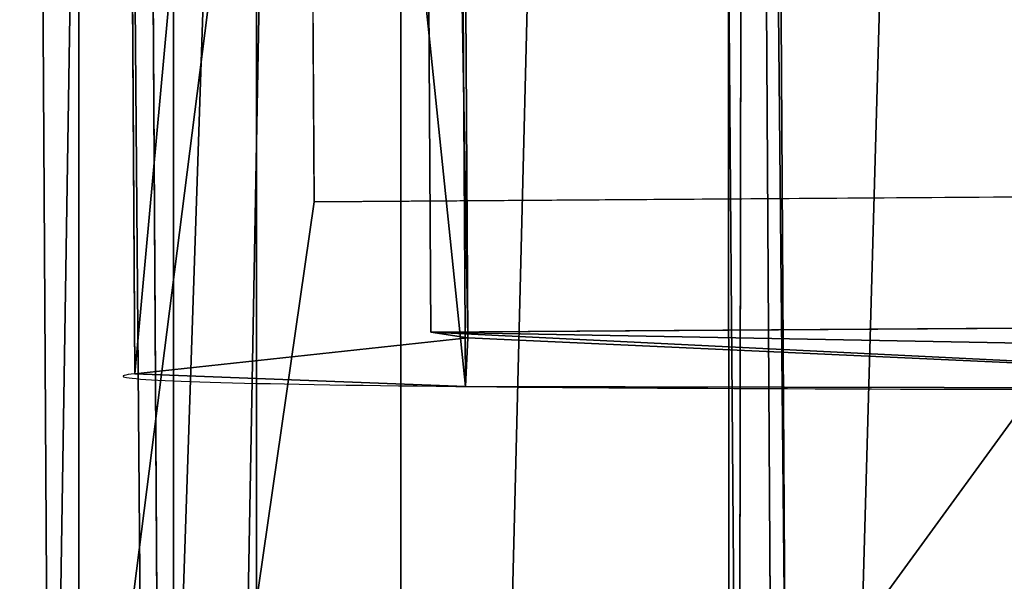
# Model space of a CAD drawing. Units: centimetres. Extents: x -428 to 347, y -229 to 188.
# Drawn here: x -2 to -1, y -86 to -85 of the extents above; entities that cross this region are included whole.
import ezdxf

# ---------------------------------------------------------------- set-up
doc = ezdxf.new("R2010")
doc.units = ezdxf.units.CM
doc.header["$LTSCALE"] = 2.54
doc.layers.get('0').update_dxf_attribs({"true_color": 0xff5454})

# ---------------------------------------------------------------- blocks, each defined once
blk = doc.blocks.new('Grupuj_6')
at = {"color": 0}
for p, q in [((3.2262, 6.24583, 2.43602), (0.51404, 6.24583, 2.43602)), ((0.51404, 5.86281, 2.75742), (0.51404, 6.24583, 2.43602)), ((0.51404, 5.86281, 2.75742), (0.51404, 6.24583, 2.43602)), ((0.51404, 6.24583, 2.43602), (0.51404, 4.20177)), ((3.2262, 6.24583, 2.43602), (0.51404, 6.24583, 2.43602)), ((0.51404, 6.24583, 2.43602), (0.51404, 4.20177)), ((3.2262, 5.86281, 2.75742), (3.2262, 6.24583, 2.43602)), ((3.2262, 6.24583, 2.43602), (3.2262, 4.20177)), ((3.2262, 5.86281, 2.75742), (3.2262, 6.24583, 2.43602)), ((3.2262, 6.24583, 2.43602), (3.2262, 4.20177)), ((0.51404, 5.86281, 2.75742), (0, 3.66857, 4.59861)), ((0.51404, 5.86281, 2.75742), (0, 3.66857, 4.59861)), ((0.51404, 5.86281, 2.75742), (0.51404, 3.81875, 0.32139)), ((0.51404, 5.86281, 2.75742), (0.51404, 3.81875, 0.32139)), ((3.74025, 3.66857, 4.59861), (3.2262, 5.86281, 2.75742)), ((3.74025, 3.66857, 4.59861), (3.2262, 5.86281, 2.75742)), ((3.2262, 5.86281, 2.75742), (3.2262, 3.81875, 0.32139)), ((3.2262, 5.86281, 2.75742), (3.2262, 3.81875, 0.32139)), ((0.51404, 3.81875, 0.32139), (0.51404, 4.20177)), ((3.2262, 4.20177), (0.51404, 4.20177)), ((0.51404, 3.81875, 0.32139), (0.51404, 4.20177)), ((3.2262, 4.20177), (0.51404, 4.20177)), ((3.2262, 3.81875, 0.32139), (3.2262, 4.20177)), ((3.2262, 3.81875, 0.32139), (3.2262, 4.20177)), ((0.51404, 3.81875, 0.32139), (0, 1.6245, 2.16259)), ((0.51404, 3.81875, 0.32139), (0, 1.6245, 2.16259)), ((3.74025, 1.6245, 2.16259), (3.2262, 3.81875, 0.32139)), ((3.74025, 1.6245, 2.16259), (3.2262, 3.81875, 0.32139)), ((0, 3.66857, 4.59861), (0, 1.6245, 2.16259)), ((0, 3.66857, 4.59861), (0, 1.6245, 2.16259)), ((3.74025, 3.66857, 4.59861), (3.74025, 1.6245, 2.16259)), ((3.74025, 3.66857, 4.59861), (3.74025, 1.6245, 2.16259)), ((0.22295, 2.68603, 5.42306), (0.22295, 0.64196, 2.98703)), ((0.22295, 2.68603, 5.42306), (0.22295, 0.64196, 2.98703)), ((3.5173, 2.68603, 5.42306), (3.5173, 0.64196, 2.98703)), ((3.5173, 2.68603, 5.42306), (3.5173, 0.64196, 2.98703)), ((1.2192, 2.04406, 5.96173), (1.2192, 0, 3.5257)), ((1.2192, 2.04406, 5.96173), (1.2192, 0, 3.5257)), ((2.52105, 2.04406, 5.96173), (2.52105, 0, 3.5257)), ((2.52105, 2.04406, 5.96173), (2.52105, 0, 3.5257))]:
    blk.add_line(p, q, dxfattribs=at)
at = {"color": 0, "extrusion": (-1.00105e-14, -0.642788, -0.766044)}
blk.add_arc((1.87012, 0.48126, -5.88085), 1.9, 349.82596, 190.17404, dxfattribs=at)
blk.add_arc((1.87012, 0.48126, -5.88085), 1.9, 349.82596, 190.17404, dxfattribs=at)
blk.add_arc((1.87012, 0.48126, -5.88085), 1.9, 349.82596, 190.17404, dxfattribs=at)
blk.add_arc((1.87012, 0.48126, -5.88085), 1.9, 349.82596, 190.17404, dxfattribs=at)
blk.add_arc((1.87012, 0.48126, -5.88085), 1.9, 349.82596, 190.17404, dxfattribs=at)
blk.add_arc((1.87012, 0.48126, -5.88085), 1.9, 349.82596, 190.17404, dxfattribs=at)
at = {"color": 0, "extrusion": (-1.21786e-14, -0.642788, -0.766044)}
blk.add_arc((1.87012, 0.48126, -2.70085), 1.9, 349.82596, 190.17404, dxfattribs=at)
blk.add_arc((1.87012, 0.48126, -2.70085), 1.9, 349.82596, 190.17404, dxfattribs=at)
blk.add_arc((1.87012, 0.48126, -2.70085), 1.9, 349.82596, 190.17404, dxfattribs=at)
blk.add_arc((1.87012, 0.48126, -2.70085), 1.9, 349.82596, 190.17404, dxfattribs=at)
blk.add_arc((1.87012, 0.48126, -2.70085), 1.9, 349.82596, 190.17404, dxfattribs=at)
blk.add_arc((1.87012, 0.48126, -2.70085), 1.9, 349.82596, 190.17404, dxfattribs=at)
at = {"color": 0}
mesh = blk.add_polyface(dxfattribs=at)
corners = [(3.5173, 2.68603, 5.42306), (3.2262, 5.86281, 2.75742), (2.52105, 2.04406, 5.96173), (3.74025, 3.66857, 4.59861), (0.22295, 2.68603, 5.42306), (0.51404, 5.86281, 2.75742), (0, 3.66857, 4.59861), (1.2192, 2.04406, 5.96173), (0.51404, 6.24583, 2.43602), (3.2262, 6.24583, 2.43602)]
mesh.append_faces([[corners[k] for k in face] for face in [(1, 0, 3), (4, 5, 6)]], dxfattribs={"vtx0": -1, "color": 0})
mesh.append_faces([[corners[k] for k in face] for face in [(0, 1, 2), (5, 7, 8), (8, 7, 9), (9, 2, 1)]], dxfattribs={"vtx0": -1, "vtx1": -1, "color": 0})
mesh.append_faces([[corners[k] for k in face] for face in [(5, 4, 7), (9, 7, 2)]], dxfattribs={"vtx0": -1, "vtx2": -1, "color": 0})
mesh = blk.add_polyface(dxfattribs=at)
corners = [(0.51404, 5.86281, 2.75742), (0.51404, 4.20177), (0.51404, 3.81875, 0.32139), (0.51404, 6.24583, 2.43602)]
mesh.append_faces([[corners[k] for k in face] for face in [(0, 1, 2), (1, 0, 3)]], dxfattribs={"vtx0": -1, "color": 0})
mesh = blk.add_polyface(dxfattribs=at)
corners = [(0.51404, 6.24583, 2.43602), (3.2262, 4.20177), (0.51404, 4.20177), (3.2262, 6.24583, 2.43602)]
mesh.append_faces([[corners[k] for k in face] for face in [(0, 1, 2), (1, 0, 3)]], dxfattribs={"vtx0": -1, "color": 0})
mesh = blk.add_polyface(dxfattribs=at)
corners = [(3.2262, 4.20177), (3.2262, 5.86281, 2.75742), (3.2262, 3.81875, 0.32139), (3.2262, 6.24583, 2.43602)]
mesh.append_faces([[corners[k] for k in face] for face in [(0, 1, 2), (1, 0, 3)]], dxfattribs={"vtx0": -1, "color": 0})
mesh = blk.add_polyface(dxfattribs=at)
corners = [(0, 3.66857, 4.59861), (0.51404, 3.81875, 0.32139), (0, 1.6245, 2.16259), (0.51404, 5.86281, 2.75742)]
mesh.append_faces([[corners[k] for k in face] for face in [(0, 1, 2), (1, 0, 3)]], dxfattribs={"vtx0": -1, "color": 0})
mesh = blk.add_polyface(dxfattribs=at)
corners = [(3.2262, 3.81875, 0.32139), (3.74025, 3.66857, 4.59861), (3.74025, 1.6245, 2.16259), (3.2262, 5.86281, 2.75742)]
mesh.append_faces([[corners[k] for k in face] for face in [(0, 1, 2), (1, 0, 3)]], dxfattribs={"vtx0": -1, "color": 0})
mesh = blk.add_polyface(dxfattribs=at)
corners = [(0.51404, 3.81875, 0.32139), (0.22295, 0.64196, 2.98703), (0, 1.6245, 2.16259), (1.2192, 0, 3.5257), (0.51404, 4.20177), (3.2262, 4.20177), (2.52105, 0, 3.5257), (3.2262, 3.81875, 0.32139), (3.5173, 0.64196, 2.98703), (3.74025, 1.6245, 2.16259)]
mesh.append_faces([[corners[k] for k in face] for face in [(0, 1, 2), (8, 7, 9)]], dxfattribs={"vtx0": -1, "color": 0})
mesh.append_faces([[corners[k] for k in face] for face in [(1, 0, 3), (3, 5, 6), (6, 7, 8)]], dxfattribs={"vtx0": -1, "vtx1": -1, "color": 0})
mesh.append_faces([[corners[k] for k in face] for face in [(3, 0, 4), (3, 4, 5), (6, 5, 7)]], dxfattribs={"vtx0": -1, "vtx2": -1, "color": 0})
mesh = blk.add_polyface(dxfattribs=at)
corners = [(0.22295, 2.68603, 5.42306), (0, 1.6245, 2.16259), (0.22295, 0.64196, 2.98703), (0, 3.66857, 4.59861)]
mesh.append_faces([[corners[k] for k in face] for face in [(0, 1, 2), (1, 0, 3)]], dxfattribs={"vtx0": -1, "color": 0})
mesh = blk.add_polyface(dxfattribs=at)
corners = [(3.74025, 1.6245, 2.16259), (3.5173, 2.68603, 5.42306), (3.5173, 0.64196, 2.98703), (3.74025, 3.66857, 4.59861)]
mesh.append_faces([[corners[k] for k in face] for face in [(0, 1, 2), (1, 0, 3)]], dxfattribs={"vtx0": -1, "color": 0})
mesh = blk.add_polyface(dxfattribs=at)
corners = [(1.2192, 2.04406, 5.96173), (0.22295, 0.64196, 2.98703), (1.2192, 0, 3.5257), (0.22295, 2.68603, 5.42306)]
mesh.append_faces([[corners[k] for k in face] for face in [(0, 1, 2), (1, 0, 3)]], dxfattribs={"vtx0": -1, "color": 0})
mesh = blk.add_polyface(dxfattribs=at)
corners = [(3.5173, 0.64196, 2.98703), (2.52105, 2.04406, 5.96173), (2.52105, 0, 3.5257), (3.5173, 2.68603, 5.42306)]
mesh.append_faces([[corners[k] for k in face] for face in [(0, 1, 2), (1, 0, 3)]], dxfattribs={"vtx0": -1, "color": 0})
mesh = blk.add_polyface(dxfattribs=at)
corners = [(2.52105, 2.04406, 5.96173), (1.2192, 0, 3.5257), (2.52105, 0, 3.5257), (1.2192, 2.04406, 5.96173)]
mesh.append_faces([[corners[k] for k in face] for face in [(0, 1, 2), (1, 0, 3)]], dxfattribs={"vtx0": -1, "color": 0})
blk = doc.blocks.new('3DGeom_197_Defintion_1')
at = {"color": 254, "true_color": 0xe2e2e2, "extrusion": (-0.642788, 1.63157e-15, -0.766044), "xscale": 437.931043568082, "yscale": 437.9310435680815, "zscale": 437.9310435680816, "rotation": 179.9999999999999}
blk.add_blockref('Grupuj_6', (1870.02, 940.46, -2572.82), dxfattribs=at)
blk = doc.blocks.new('Grupuj_9')
at = {"color": 254, "true_color": 0xe2e2e2}
for p, q in [((3.99026, 4.8659, 4.7917), (4.01944, 0.06628, 4.84463)), ((3.99026, 4.8659, 4.7917), (4.01944, 0.06628, 4.84463)), ((4.0942, 4.85008, 3.29957), (4.12339, 0.05046, 3.3525)), ((4.0942, 4.85008, 3.29957), (4.12339, 0.05046, 3.3525)), ((3.40167, 4.36433, 3.45697), (3.42497, 0.53111, 3.49924)), ((3.40167, 4.36433, 3.45697), (3.42497, 0.53111, 3.49924)), ((3.41567, 4.34545, 3.25765), (3.43877, 0.54575, 3.29955)), ((3.41567, 4.34545, 3.25765), (3.43877, 0.54575, 3.29955)), ((3.84599, 3.86482, 4.79227), (0.00608, 3.83852, 4.52504)), ((3.86301, 1.06531, 4.82314), (3.84599, 3.86482, 4.79227))]:
    blk.add_line(p, q, dxfattribs=at)
mesh = blk.add_polyface(dxfattribs=at)
corners = [(0.02918, 0.03896, 4.56694), (3.86301, 1.06531, 4.82314), (0.0231, 1.03901, 4.55592), (4.01944, 0.06628, 4.84463), (3.99026, 4.8659, 4.7917), (0.00493, 4.03745, 4.52204), (0, 4.83858, 4.51401), (0.00608, 3.83852, 4.52504), (3.84599, 3.86482, 4.79227)]
mesh.append_faces([[corners[k] for k in face] for face in [(0, 1, 2), (5, 4, 6)]], dxfattribs={"vtx0": -1, "color": 254})
mesh.append_faces([[corners[k] for k in face] for face in [(1, 0, 3), (1, 3, 4), (4, 5, 7), (4, 7, 8), (4, 8, 1)]], dxfattribs={"vtx0": -1, "vtx2": -1, "color": 254})
mesh = blk.add_polyface(dxfattribs=at)
corners = [(4.0942, 4.85008, 3.29957), (4.01944, 0.06628, 4.84463), (4.12339, 0.05046, 3.3525), (3.99026, 4.8659, 4.7917)]
mesh.append_faces([[corners[k] for k in face] for face in [(0, 1, 2), (1, 0, 3)]], dxfattribs={"vtx0": -1, "color": 254})
mesh = blk.add_polyface(dxfattribs=at)
corners = [(3.44579, 4.84564, 3.25445), (0.58895, 4.34286, 3.06076), (0.55285, 4.82583, 3.05312), (3.41557, 4.36221, 3.25747), (3.41567, 4.34545, 3.25765), (3.43877, 0.54575, 3.29955), (3.43887, 0.52899, 3.29974), (0.13313, 0.02314, 3.07481), (0.10395, 4.82276, 3.02188), (0.59078, 0.02627, 3.10666), (0.58905, 4.3261, 3.06094), (0.61215, 0.5264, 3.10285), (0.61225, 0.50964, 3.10303), (3.48371, 0.04608, 3.30798), (4.0942, 4.85008, 3.29957), (4.12339, 0.05046, 3.3525)]
mesh.append_faces([[corners[k] for k in face] for face in [(2, 7, 8), (13, 14, 15)]], dxfattribs={"vtx0": -1, "color": 254})
mesh.append_faces([[corners[k] for k in face] for face in [(0, 1, 2), (1, 0, 3), (3, 0, 4), (4, 0, 5), (5, 0, 6), (7, 2, 9), (9, 12, 13)]], dxfattribs={"vtx0": -1, "vtx1": -1, "color": 254})
mesh.append_faces([[corners[k] for k in face] for face in [(9, 2, 1), (13, 6, 0)]], dxfattribs={"vtx0": -1, "vtx1": -1, "vtx2": -1, "color": 254})
mesh.append_faces([[corners[k] for k in face] for face in [(9, 1, 10), (9, 10, 11), (9, 11, 12), (13, 12, 6), (13, 0, 14)]], dxfattribs={"vtx0": -1, "vtx2": -1, "color": 254})
mesh = blk.add_polyface(dxfattribs=at)
corners = [(3.40167, 4.36433, 3.45697), (0.59836, 0.51175, 3.30254), (0.57505, 4.34497, 3.26027), (3.42497, 0.53111, 3.49924)]
mesh.append_faces([[corners[k] for k in face] for face in [(0, 1, 2), (1, 0, 3)]], dxfattribs={"vtx0": -1, "color": 254})
mesh = blk.add_polyface(dxfattribs=at)
corners = [(3.42497, 0.53111, 3.49924), (3.43877, 0.54575, 3.29955), (3.43887, 0.52899, 3.29974), (3.40167, 4.36433, 3.45697), (3.41567, 4.34545, 3.25765), (3.41557, 4.36221, 3.25747)]
mesh.append_faces([[corners[k] for k in face] for face in [(0, 1, 2), (4, 3, 5)]], dxfattribs={"vtx0": -1, "color": 254})
mesh.append_faces([[corners[k] for k in face] for face in [(1, 3, 4)]], dxfattribs={"vtx0": -1, "vtx1": -1, "color": 254})
mesh.append_faces([[corners[k] for k in face] for face in [(1, 0, 3)]], dxfattribs={"vtx0": -1, "vtx2": -1, "color": 254})
blk = doc.blocks.new('Grupuj_19')
at = {"color": 0}
for p, q in [((4, 0.942), (4, 11.47085)), ((4, 0.942, 0.5), (4, 11.47085, 0.5)), ((4, 0.942), (4, 11.47085)), ((4, 0.942, 0.5), (4, 11.47085, 0.5))]:
    blk.add_line(p, q, dxfattribs=at)
mesh = blk.add_polyface(dxfattribs=at)
corners = [(0, 11.49883), (0.08947, 0.58502), (0, 0.92958), (0.09742, 11.83399), (0.29289, 0.29289), (0.3025, 12.11642), (0.58502, 0.08947), (0.59104, 12.31282), (0.92958, 0), (0.92901, 12.4), (3.02053, 12.40003), (3.03714, 0), (3.38342, 12.32889), (3.39501, 0.08134), (3.69479, 12.12938), (3.69979, 0.28577), (3.91106, 11.82942), (3.91084, 0.586), (4, 0.942), (4, 11.47085)]
mesh.append_faces([[corners[k] for k in face] for face in [(0, 1, 2), (18, 16, 19)]], dxfattribs={"vtx0": -1, "color": 0})
mesh.append_faces([[corners[k] for k in face] for face in [(1, 3, 4), (4, 5, 6), (6, 7, 8), (8, 10, 11), (11, 12, 13), (13, 14, 15), (15, 16, 17), (17, 16, 18)]], dxfattribs={"vtx0": -1, "vtx1": -1, "color": 0})
mesh.append_faces([[corners[k] for k in face] for face in [(1, 0, 3), (4, 3, 5), (6, 5, 7), (8, 7, 9), (8, 9, 10), (11, 10, 12), (13, 12, 14), (15, 14, 16)]], dxfattribs={"vtx0": -1, "vtx2": -1, "color": 0})
mesh = blk.add_polyface(dxfattribs=at)
corners = [(0.08947, 0.58502, 0.5), (0, 11.49883, 0.5), (0, 0.92958, 0.5), (0.09742, 11.83399, 0.5), (0.29289, 0.29289, 0.5), (0.3025, 12.11642, 0.5), (0.58502, 0.08947, 0.5), (0.59104, 12.31282, 0.5), (0.92958, 0, 0.5), (0.92901, 12.4, 0.5), (3.02053, 12.40003, 0.5), (3.03714, 0, 0.5), (3.38342, 12.32889, 0.5), (3.39501, 0.08134, 0.5), (3.69479, 12.12938, 0.5), (3.69979, 0.28577, 0.5), (3.91106, 11.82942, 0.5), (3.91084, 0.586, 0.5), (4, 0.942, 0.5), (4, 11.47085, 0.5)]
mesh.append_faces([[corners[k] for k in face] for face in [(0, 1, 2), (16, 18, 19)]], dxfattribs={"vtx0": -1, "color": 0})
mesh.append_faces([[corners[k] for k in face] for face in [(1, 0, 3), (3, 4, 5), (5, 6, 7), (7, 8, 9), (9, 8, 10), (10, 11, 12), (12, 13, 14), (14, 15, 16)]], dxfattribs={"vtx0": -1, "vtx1": -1, "color": 0})
mesh.append_faces([[corners[k] for k in face] for face in [(3, 0, 4), (5, 4, 6), (7, 6, 8), (10, 8, 11), (12, 11, 13), (14, 13, 15), (16, 15, 17), (16, 17, 18)]], dxfattribs={"vtx0": -1, "vtx2": -1, "color": 0})
mesh = blk.add_polyface(dxfattribs=at)
corners = [(4, 11.47085), (4, 0.942, 0.5), (4, 0.942), (4, 11.47085, 0.5)]
mesh.append_faces([[corners[k] for k in face] for face in [(0, 1, 2), (1, 0, 3)]], dxfattribs={"vtx0": -1, "color": 0})
blk = doc.blocks.new('Komponent_3')
at = {"color": 254, "true_color": 0xe2e2e2}
for name, p in [('Grupuj_19', (-0.21615, -4.53162, 10.08943)), ('Grupuj_9', (-0.2837, -0.78955, 5.54607))]:
    blk.add_blockref(name, p, dxfattribs=at)
at = {"color": 0, "extrusion": (0.00608, -0.999921, 0.011027)}
ref = blk.add_blockref('3DGeom_197_Defintion_1', (4.1415, 9.09572, -3.13677), dxfattribs=dict(at, xscale=0.00228346451955635, yscale=0.002283464519556347, zscale=0.002283464519556348, rotation=273.980986456177))
ref.add_attrib('Skp_ComponentInstanceName', '3DGeom~197', (0, 0), dxfattribs={"height": 0.2})
blk = doc.blocks.new('Komponent_4')
at = {"color": 0, "rotation": 179.9999999997906}
blk.add_blockref('Komponent_3', (6.64884, -3.16067, 147.92829), dxfattribs=at)
blk = doc.blocks.new('Komponent_5')
at = {"color": 0, "zscale": 1.23837176045526}
blk.add_blockref('Komponent_4', (3.11781, 11.02907, -34.04059), dxfattribs=at)
blk = doc.blocks.new('R__nica_1')
at = {"color": 0}
for p, q in [((0, 158.1884), (0, -111.7651)), ((0, 158.1884), (0, -111.7651)), ((0, -110.37338, 7.89282), (0, 156.87906, 7.89282)), ((0, -110.37338, 7.89282), (0, 156.87906, 7.89282))]:
    blk.add_line(p, q, dxfattribs=at)
mesh = blk.add_polyface(dxfattribs=at)
corners = [(0, 158.1884), (4, -111.7651), (0, -111.7651), (4, 158.1884)]
mesh.append_faces([[corners[k] for k in face] for face in [(0, 1, 2), (1, 0, 3)]], dxfattribs={"vtx0": -1, "color": 0})
mesh = blk.add_polyface(dxfattribs=at)
corners = [(0, -110.37338, 7.89282), (0, 158.1884), (0, -111.7651), (0, 156.87906, 7.89282), (0, 158.1884, 0.46717)]
mesh.append_faces([[corners[k] for k in face] for face in [(0, 1, 2), (1, 3, 4)]], dxfattribs={"vtx0": -1, "color": 0})
mesh.append_faces([[corners[k] for k in face] for face in [(1, 0, 3)]], dxfattribs={"vtx0": -1, "vtx2": -1, "color": 0})
mesh = blk.add_polyface(dxfattribs=at)
corners = [(4, -110.37338, 7.89282), (0, 156.87906, 7.89282), (0, -110.37338, 7.89282), (4, 156.87906, 7.89282)]
mesh.append_faces([[corners[k] for k in face] for face in [(0, 1, 2), (1, 0, 3)]], dxfattribs={"vtx0": -1, "color": 0})
blk = doc.blocks.new('Grupuj_15')
at = {"color": 114, "true_color": 0x01b14b}
blk.add_blockref('R__nica_1', (95.15596, 43.4546, 210.05359), dxfattribs=at)
at = {"color": 0}
blk.add_blockref('Komponent_5', (89.00596, -23.87099, 47.78873), dxfattribs=at)

msp = doc.modelspace()

# ---------------------------------------------------------------- block references
at = {"color": 0}
msp.add_blockref('Grupuj_15', (-96.83473, -66.49143, 0), dxfattribs=at)

doc.saveas('drawing.dxf')
